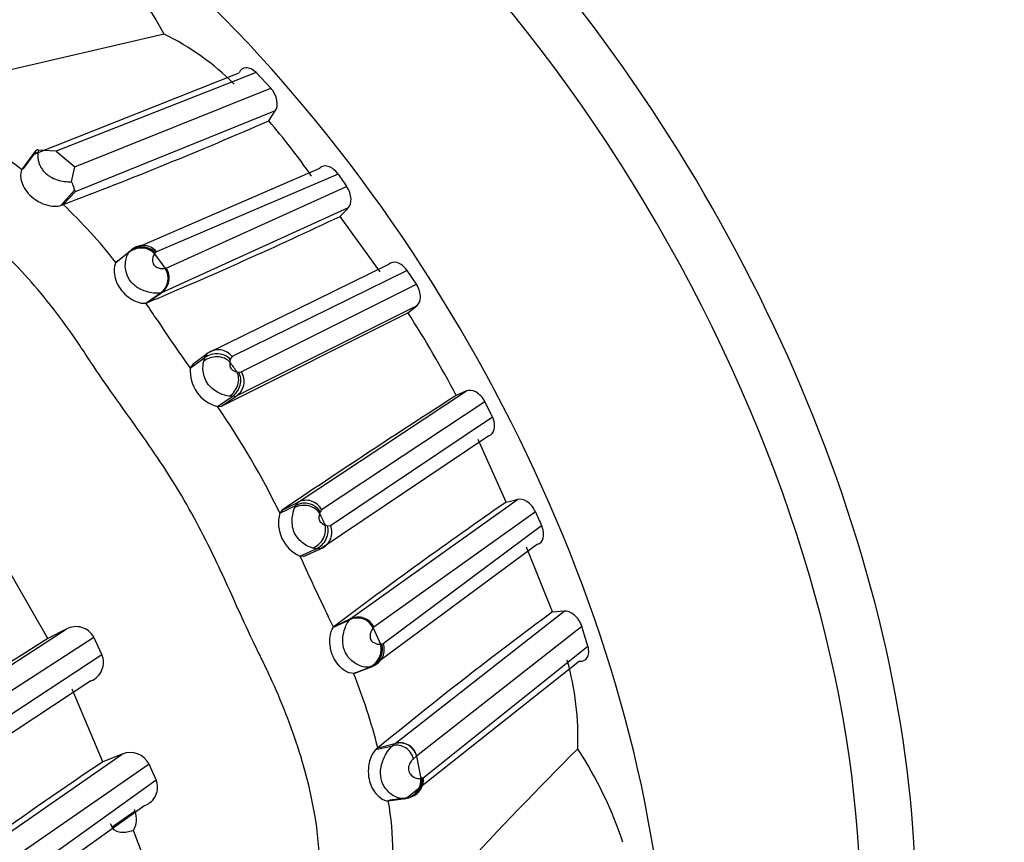
# Model space of a CAD drawing. Units: millimetres. Extents: x 0 to 1426, y 0 to 3437.
# Drawn here: x 534 to 550, y 146 to 160 of the extents above; entities that cross this region are included whole.
import ezdxf

# ---------------------------------------------------------------- set-up
doc = ezdxf.new("R2010")
doc.units = ezdxf.units.MM
doc.layers.add('DV7_Défaut', color=7, linetype='Continuous')
doc.layers.add('Défaut', color=7, linetype='Continuous')

# ---------------------------------------------------------------- blocks, each defined once
blk = doc.blocks.new('SE6')
at = {"layer": 'DV7_Défaut', "color": 7, "linetype": 'Continuous'}
for p, q in [((536.055, 159.532), (530.674, 158.279)), ((533.913, 157.552), (537.292, 158.893)), ((537.575, 158.896), (534.274, 157.602)), ((537.816, 158.642), (537.575, 158.896)), ((534.582, 157.344), (537.816, 158.642)), ((537.89, 158.264), (534.589, 156.933)), ((537.781, 158.103), (537.89, 158.264)), ((533.709, 157.296), (533.94, 157.606)), ((533.742, 157.321), (533.913, 157.552)), ((533.94, 157.606), (533.913, 157.552)), ((534.274, 157.602), (533.98, 157.617)), ((534.274, 157.602), (534.582, 157.344)), ((534.528, 157.097), (534.582, 157.344)), ((533.742, 157.321), (533.709, 157.296)), ((535.52, 155.978), (538.624, 157.322)), ((538.924, 157.224), (535.931, 155.943)), ((536.089, 155.674), (539.064, 157.022)), ((534.354, 156.707), (534.58, 156.96)), ((534.391, 156.722), (534.589, 156.933)), ((534.354, 156.707), (534.391, 156.722)), ((539.091, 156.666), (536.012, 155.269)), ((539.621, 155.613), (538.958, 156.527)), ((535.262, 155.766), (535.488, 155.95)), ((535.295, 155.793), (535.52, 155.978)), ((535.473, 155.931), (535.488, 155.95)), ((535.488, 155.95), (535.52, 155.978)), ((535.899, 155.909), (536.076, 155.67)), ((535.931, 155.943), (535.911, 155.926)), ((535.295, 155.793), (535.262, 155.766)), ((536.772, 154.27), (539.761, 155.738)), ((536.076, 155.67), (536.089, 155.674)), ((540.062, 155.635), (537.176, 154.216)), ((540.216, 155.408), (540.062, 155.636)), ((537.326, 153.965), (540.216, 155.408)), ((535.756, 155.096), (535.995, 155.265)), ((535.773, 155.101), (536.012, 155.269)), ((536.012, 155.269), (535.995, 155.265)), ((535.756, 155.096), (535.773, 155.101)), ((540.223, 155.054), (537.244, 153.564)), ((540.077, 154.94), (540.223, 155.054)), ((537.003, 153.399), (540.077, 154.94)), ((536.534, 154.098), (536.772, 154.27)), ((536.727, 154.199), (536.772, 154.27)), ((536.488, 154.026), (536.727, 154.199)), ((536.534, 154.098), (536.488, 154.026)), ((536.709, 154.139), (536.727, 154.199)), ((537.148, 154.17), (537.141, 154.127)), ((537.176, 154.216), (537.148, 154.171)), ((537.254, 153.966), (537.284, 153.96)), ((537.285, 153.96), (537.326, 153.965)), ((538.265, 151.815), (541.042, 153.65)), ((541.042, 153.65), (540.872, 153.577)), ((536.935, 153.392), (537.176, 153.558)), ((537.003, 153.399), (537.244, 153.564)), ((537.176, 153.558), (537.132, 153.562)), ((537.244, 153.564), (537.176, 153.558)), ((541.346, 153.471), (538.654, 151.689)), ((541.469, 153.224), (541.347, 153.47)), ((536.935, 153.392), (537.003, 153.399)), ((538.8, 151.431), (541.469, 153.224)), ((541.41, 152.91), (538.646, 151.053)), ((541.697, 151.818), (541.233, 152.85)), ((538.003, 151.686), (538.265, 151.815)), ((538.227, 151.763), (538.265, 151.815)), ((539.126, 149.892), (541.883, 151.863)), ((537.964, 151.635), (538.227, 151.763)), ((538.003, 151.686), (537.964, 151.635)), ((538.21, 151.727), (538.227, 151.763)), ((538.631, 151.658), (538.621, 151.631)), ((538.654, 151.689), (538.631, 151.658)), ((542.178, 151.658), (539.514, 149.756)), ((538.709, 151.442), (538.748, 151.429)), ((538.748, 151.429), (538.8, 151.431)), ((539.668, 149.487), (542.281, 151.43)), ((538.296, 150.927), (538.564, 151.048)), ((538.354, 150.922), (538.624, 151.043)), ((538.378, 150.933), (538.646, 151.053)), ((538.564, 151.048), (538.508, 151.06)), ((538.646, 151.053), (538.565, 151.048)), ((538.632, 151.046), (538.713, 151.094)), ((542.212, 151.125), (539.494, 149.114)), ((542.46, 150.01), (542.03, 151.077)), ((534.141, 149.569), (533.366, 150.919)), ((538.296, 150.927), (538.378, 150.933)), ((539.868, 147.841), (542.655, 150.02)), ((542.655, 150.02), (542.462, 150.006)), ((538.847, 149.756), (539.113, 149.879)), ((538.861, 149.769), (539.126, 149.892)), ((539.113, 149.879), (539.126, 149.892)), ((530.577, 147.221), (534.441, 149.725)), ((534.441, 149.725), (534.14, 149.572)), ((538.847, 149.756), (538.86, 149.769)), ((539.514, 149.756), (539.504, 149.745)), ((539.504, 149.745), (539.622, 149.476)), ((542.946, 149.769), (540.219, 147.631)), ((543.045, 149.443), (542.946, 149.77)), ((534.897, 149.589), (531.036, 147.085)), ((535.031, 149.307), (534.897, 149.59)), ((539.643, 149.478), (539.668, 149.487)), ((540.33, 147.276), (543.045, 149.443)), ((531.207, 146.793), (535.031, 149.307)), ((539.181, 148.995), (539.453, 149.099)), ((539.203, 148.999), (539.477, 149.104)), ((539.221, 149.009), (539.494, 149.114)), ((539.453, 149.099), (539.428, 149.096)), ((539.494, 149.114), (539.453, 149.099)), ((539.476, 149.104), (539.58, 149.164)), ((542.906, 149.194), (540.072, 146.949)), ((539.221, 149.009), (539.181, 148.995)), ((534.848, 148.872), (531.013, 146.351)), ((535.047, 147.539), (534.54, 148.734)), ((539.55, 147.742), (539.823, 147.803)), ((539.582, 147.767), (539.55, 147.742)), ((539.582, 147.767), (539.863, 147.837)), ((539.823, 147.803), (539.863, 147.837)), ((539.863, 147.837), (539.868, 147.841)), ((531.549, 145.016), (535.366, 147.664)), ((535.366, 147.664), (535.047, 147.539)), ((540.219, 147.631), (540.167, 147.586)), ((540.219, 147.631), (540.29, 147.265)), ((535.808, 147.498), (532.008, 144.87)), ((535.924, 147.24), (535.809, 147.498)), ((540.31, 147.268), (540.33, 147.276)), ((532.19, 144.565), (535.924, 147.239)), ((539.752, 146.895), (540.037, 146.934)), ((539.786, 146.911), (540.072, 146.949)), ((540.037, 146.934), (540.014, 146.93)), ((540.018, 146.93), (540.088, 146.946)), ((540.072, 146.949), (540.037, 146.934)), ((535.737, 146.818), (531.973, 144.128)), ((539.752, 146.895), (539.786, 146.911)), ((535.197, 146.464), (535.577, 146.728)), ((535.577, 146.728), (535.568, 146.749)), ((535.197, 146.464), (535.17, 146.514)), ((535.91, 145.466), (535.552, 146.405))]:
    blk.add_line(p, q, dxfattribs=at)
for centre, radius, start, end in [((550.008, 159.684), 25, 254.826, 6.7163), ((529.822, 156.206), 7.064, 28.0801, 41.0899), ((534.178, 155.682), 4.283, 44.929, 64.0083), ((530.91, 153.829), 4.456, 51.0797, 93.0533), ((508.432, 225.359), 73.382, 290.71704, 293.57648), ((528.512, 150.187), 12.19, 35.0769, 40.4918), ((553.732, 167.339), 17.932, 214.3354, 215.1216), ((527.963, 149.985), 9.312, 38.3812, 46.3439), ((503.796, 230.755), 82.134, 292.9121, 295.34663), ((544.37, 151.456), 7.417, 135.3772, 136.8607), ((535.321, 156.349), 0.726, 322.7352, 324.3612), ((535.831, 155.508), 0.294, 304.026, 33.5267), ((535.852, 155.509), 0.288, 303.6109, 34.7712), ((523.11, 146.452), 15.318, 33.1178, 34.3557), ((525.53, 145.537), 17.321, 27.6511, 32.8867), ((553.82, 166.557), 21.388, 213.2789, 215.865), ((507.15, 132.814), 36.793, 35.0933, 35.4001), ((537.091, 153.977), 0.605, 175.304, 255.0643), ((537.088, 153.805), 0.287, 302.9408, 33.8241), ((621.542, 27.896), 149.341, 122.69494, 124.01314), ((526.105, 145.866), 13.188, 25.9404, 34.7975), ((538.398, 151.562), 0.286, 26.3546, 117.6829), ((590.689, 80.996), 86.116, 124.67405, 127.00221), ((528.562, 206.045), 55.795, 283.6165, 283.8128), ((538.372, 151.493), 0.307, 32.5465, 118.1263), ((559.447, 159.33), 18.897, 203.9555, 204.7104), ((538.541, 151.474), 0.599, 164.3893, 245.8481), ((515.605, 140.753), 25.457, 24.8266, 25.2949), ((571.91, 166.061), 36.863, 204.2381, 205.9463), ((518.774, 140.128), 22.263, 25.6265, 26.1291), ((539.241, 149.615), 0.293, 26.4177, 115.9053), ((539.254, 149.634), 0.288, 25.2061, 116.3158), ((585.019, 92.352), 71.662, 126.43291, 129.34978), ((534.602, 149.431), 0.335, 28.2889, 118.6176), ((679.035, -78.926), 270.565, 122.3797, 123.3578), ((539.702, 148.743), 0.738, 94.6358, 96.2677), ((534.726, 149.179), 0.331, 291.6335, 22.7425), ((538.033, 147.918), 4.847, 358.0468, 15.4923), ((529.915, 145.285), 9.98, 14.4018, 21.8192), ((587.751, 102.787), 63.526, 134.94192, 139.95559), ((539.887, 147.523), 0.287, 12.6771, 102.881), ((539.942, 147.563), 0.285, 13.8169, 105.962), ((539.944, 147.57), 0.282, 12.5757, 105.6088), ((537.242, 144.08), 6.726, 18.4725, 33.0986), ((535.5, 147.347), 0.343, 26.0418, 112.979), ((623.3, 17.427), 157.219, 124.14849, 125.84705), ((539.998, 147.244), 0.313, 277.2767, 4.3485), ((540.039, 147.241), 0.293, 276.2951, 7.0258), ((540.407, 146.684), 0.592, 99.462, 101.4156), ((535.631, 147.117), 0.317, 289.6775, 22.7203), ((539.989, 147.303), 0.372, 277.8833, 310.2188), ((535.335, 146.079), 4.492, 327.3987, 10.4718), ((535.231, 146.592), 0.371, 329.6834, 21.5378)]:
    blk.add_arc(centre, radius, start, end, dxfattribs=at)
for centre, major_axis, ratio, start_param, end_param in [((536.75, 152.029), (8.268, -14.321), 0.57735, 0, 3.221764), ((536.22, 151.723), (8, -13.856), 0.57735, 0.080814, 3.070444), ((533.038, 149.886), (8, -13.856), 0.57735, 0.983886, 2.185175), ((535.678, 155.745), (-0.287, -0.082), 0.922491, 3.552413, 5.147975), ((535.698, 155.762), (0.236, 0.177), 0.946926, 0.017599, 1.613909), ((535.666, 155.728), (-0.287, -0.083), 0.920875, 3.549185, 5.158441), ((536.908, 153.999), (-0.294, -0.068), 0.86552, 3.589477, 5.162017), ((536.937, 154.044), (-0.244, -0.165), 0.950002, 3.171255, 4.745864), ((536.9, 153.955), (0.294, 0.074), 0.836743, 0.436874, 2.05397), ((537.013, 153.796), (0.183, 0.238), 0.851887, 4.327744, 5.933088), ((537.044, 153.79), (0.181, 0.238), 0.880335, 4.355629, 5.938547), ((538.354, 151.505), (0.297, 0.04), 0.86305, 0.351889, 1.956789), ((538.441, 151.319), (0.209, 0.219), 0.844344, 4.229271, 5.845353), ((538.48, 151.306), (0.205, 0.222), 0.869965, 4.260815, 5.836997), ((538.532, 151.309), (-0.265, -0.128), 0.950059, 1.539884, 3.118274), ((539.348, 149.364), (0.215, 0.208), 0.919292, 4.266036, 5.873736), ((539.369, 149.366), (0.214, 0.209), 0.921115, 4.277321, 5.870795), ((539.395, 149.375), (-0.271, -0.116), 0.94677, 1.529072, 3.123413), ((540, 147.215), (-0.231, -0.192), 0.925129, 0.963342, 2.583849)]:
    blk.add_ellipse(centre, major_axis=major_axis, ratio=ratio, start_param=start_param, end_param=end_param, dxfattribs=at)
for points, knots in [([(537.575, 158.896), (537.52, 158.952), (537.457, 158.978), (537.355, 158.974), (537.314, 158.944), (537.292, 158.893)], [0, 0, 0, 0, 0.5, 0.5, 1, 1, 1, 1]), ([(537.89, 158.264), (537.918, 158.305), (537.929, 158.367), (537.905, 158.506), (537.868, 158.585), (537.816, 158.642)], [0, 0, 0, 0, 0.5, 0.5, 1, 1, 1, 1]), ([(533.98, 157.617), (533.974, 157.621), (533.968, 157.623), (533.964, 157.624), (533.958, 157.624), (533.953, 157.623), (533.95, 157.62), (533.946, 157.618), (533.943, 157.613), (533.94, 157.606)], [0, 0, 0, 0, 0.303761, 0.303761, 0.303761, 0.650888, 0.650888, 0.650888, 1, 1, 1, 1]), ([(533.98, 157.617), (533.978, 157.598), (533.973, 157.562), (533.973, 157.5), (533.982, 157.44), (534.001, 157.38), (534.032, 157.321), (534.072, 157.269), (534.119, 157.222), (534.191, 157.171), (534.293, 157.125), (534.418, 157.099), (534.489, 157.096), (534.527, 157.096)], [0, 0, 0, 0, 0.102588, 0.195765, 0.2801, 0.356874, 0.428177, 0.496872, 0.556877, 0.616639, 0.739734, 0.859902, 1, 1, 1, 1]), ([(536.449, 142.71), (536.597, 142.757), (536.89, 142.85), (537.294, 143.063), (537.892, 143.5), (538.731, 144.738), (538.643, 146.591), (538.188, 148.048), (537.888, 148.761), (537.724, 149.111), (537.627, 149.309), (537.48, 149.607), (537.274, 150.06), (536.911, 150.868), (536.513, 151.663), (536.043, 152.417), (535.664, 152.964), (535.275, 153.504), (534.987, 153.912), (534.805, 154.189), (534.684, 154.375), (534.466, 154.694), (534.006, 155.309), (533.264, 156.117), (532.216, 156.902), (530.98, 157.38), (529.853, 157.284), (529.043, 156.886), (528.701, 156.582), (528.528, 156.429)], [0, 0, 0, 0, 0.022212, 0.043854, 0.065368, 0.129036, 0.252608, 0.314635, 0.345524, 0.36097, 0.368699, 0.376427, 0.407332, 0.438256, 0.499928, 0.530755, 0.561684, 0.592629, 0.623563, 0.631299, 0.639034, 0.654506, 0.685401, 0.746768, 0.808687, 0.871177, 0.934799, 0.96699, 1, 1, 1, 1]), ([(538.924, 157.224), (538.878, 157.291), (538.817, 157.336), (538.707, 157.367), (538.658, 157.356), (538.624, 157.322)], [0, 0, 0, 0, 0.5, 0.5, 1, 1, 1, 1]), ([(533.709, 157.296), (533.694, 157.27), (533.682, 157.215), (533.707, 157.077), (533.746, 156.985), (533.886, 156.826), (533.991, 156.757), (534.205, 156.686), (534.307, 156.688), (534.354, 156.707)], [0, 0, 0, 0, 0.25, 0.25, 0.5, 0.5, 0.75, 0.75, 1, 1, 1, 1]), ([(534.58, 156.96), (534.579, 156.961), (534.577, 156.966), (534.575, 156.978), (534.571, 156.996), (534.565, 157.022), (534.551, 157.056), (534.536, 157.083), (534.527, 157.096)], [0, 0, 0, 0, 0.080327, 0.189261, 0.328487, 0.499318, 0.749891, 1, 1, 1, 1]), ([(539.091, 156.666), (539.123, 156.699), (539.141, 156.751), (539.135, 156.881), (539.11, 156.958), (539.064, 157.022)], [0, 0, 0, 0, 0.5, 0.5, 1, 1, 1, 1]), ([(534.589, 156.933), (534.59, 156.934), (534.592, 156.937), (534.593, 156.939), (534.593, 156.942), (534.592, 156.946), (534.588, 156.952), (534.583, 156.956), (534.58, 156.96)], [0, 0, 0, 0, 0.029522, 0.083279, 0.166298, 0.280137, 0.495439, 1, 1, 1, 1]), ([(535.995, 155.265), (535.968, 155.262), (535.921, 155.257), (535.799, 155.274), (535.654, 155.322), (535.502, 155.435), (535.421, 155.6), (535.412, 155.743), (535.434, 155.862), (535.459, 155.906), (535.473, 155.931)], [0, 0, 0, 0, 0.148294, 0.257263, 0.383393, 0.502618, 0.620823, 0.744468, 0.852503, 1, 1, 1, 1]), ([(535.899, 155.909), (535.888, 155.892), (535.871, 155.867), (535.863, 155.805), (535.868, 155.758), (535.885, 155.73), (535.89, 155.724), (535.898, 155.714), (535.918, 155.697), (535.957, 155.678), (536.019, 155.665), (536.053, 155.668), (536.076, 155.67)], [0, 0, 0, 0, 0.252347, 0.376905, 0.497566, 0.504968, 0.512294, 0.527012, 0.557181, 0.619188, 0.746266, 1, 1, 1, 1]), ([(535.262, 155.766), (535.244, 155.738), (535.227, 155.684), (535.238, 155.524), (535.268, 155.427), (535.39, 155.251), (535.481, 155.178), (535.65, 155.097), (535.72, 155.09), (535.756, 155.096)], [0, 0, 0, 0, 0.25, 0.25, 0.5, 0.5, 0.75, 0.75, 1, 1, 1, 1]), ([(540.062, 155.636), (540.016, 155.702), (539.955, 155.748), (539.845, 155.781), (539.795, 155.77), (539.761, 155.738)], [0, 0, 0, 0, 0.5, 0.5, 1, 1, 1, 1]), ([(540.223, 155.053), (540.26, 155.082), (540.282, 155.132), (540.284, 155.261), (540.261, 155.341), (540.216, 155.408)], [0, 0, 0, 0, 0.5, 0.5, 1, 1, 1, 1]), ([(537.132, 153.562), (537.082, 153.572), (536.985, 153.591), (536.759, 153.74), (536.684, 153.992), (536.7, 154.089), (536.709, 154.139)], [0, 0, 0, 0, 0.259929, 0.503485, 0.74394, 1, 1, 1, 1]), ([(537.141, 154.127), (537.14, 154.114), (537.138, 154.089), (537.141, 154.046), (537.162, 154.014), (537.172, 154.004), (537.19, 153.99), (537.221, 153.975), (537.241, 153.97), (537.254, 153.966)], [0, 0, 0, 0, 0.252235, 0.494982, 0.524654, 0.555161, 0.617251, 0.744058, 1, 1, 1, 1]), ([(541.347, 153.471), (541.31, 153.543), (541.253, 153.602), (541.139, 153.664), (541.085, 153.668), (541.042, 153.65)], [0, 0, 0, 0, 0.5, 0.5, 1, 1, 1, 1]), ([(541.41, 152.91), (541.455, 152.925), (541.488, 152.962), (541.514, 153.075), (541.504, 153.152), (541.469, 153.224)], [0, 0, 0, 0, 0.5, 0.5, 1, 1, 1, 1]), ([(542.179, 151.657), (542.147, 151.729), (542.093, 151.791), (541.983, 151.863), (541.928, 151.874), (541.883, 151.863)], [0, 0, 0, 0, 0.5, 0.5, 1, 1, 1, 1]), ([(538.508, 151.06), (538.459, 151.077), (538.365, 151.11), (538.173, 151.305), (538.159, 151.586), (538.193, 151.679), (538.21, 151.727)], [0, 0, 0, 0, 0.256547, 0.496711, 0.740088, 1, 1, 1, 1]), ([(538.621, 151.631), (538.617, 151.617), (538.611, 151.596), (538.608, 151.559), (538.61, 151.536), (538.614, 151.521), (538.632, 151.484), (538.673, 151.459), (538.697, 151.448), (538.709, 151.442)], [0, 0, 0, 0, 0.255447, 0.382216, 0.444383, 0.475045, 0.504453, 0.747282, 1, 1, 1, 1]), ([(542.212, 151.125), (542.258, 151.137), (542.293, 151.172), (542.322, 151.282), (542.315, 151.357), (542.281, 151.431)], [0, 0, 0, 0, 0.5, 0.5, 1, 1, 1, 1]), ([(542.946, 149.769), (542.922, 149.842), (542.873, 149.913), (542.763, 150.003), (542.704, 150.024), (542.655, 150.02)], [0, 0, 0, 0, 0.5, 0.5, 1, 1, 1, 1]), ([(539.428, 149.096), (539.401, 149.096), (539.351, 149.097), (539.238, 149.137), (539.117, 149.219), (539.015, 149.371), (538.994, 149.557), (539.024, 149.705), (539.07, 149.818), (539.097, 149.857), (539.113, 149.879)], [0, 0, 0, 0, 0.137238, 0.256449, 0.379927, 0.497938, 0.61707, 0.743057, 0.851894, 1, 1, 1, 1]), ([(539.181, 148.995), (539.132, 148.998), (539.04, 149.003), (538.88, 149.186), (538.829, 149.304), (538.812, 149.355), (538.789, 149.448), (538.784, 149.578), (538.811, 149.7), (538.835, 149.737), (538.847, 149.756)], [0, 0, 0, 0, 0.266364, 0.49576, 0.525946, 0.556169, 0.616889, 0.740243, 0.864347, 1, 1, 1, 1]), ([(539.504, 149.745), (539.492, 149.727), (539.473, 149.7), (539.452, 149.64), (539.451, 149.597), (539.455, 149.569), (539.475, 149.526), (539.515, 149.499), (539.572, 149.474), (539.602, 149.476), (539.622, 149.476)], [0, 0, 0, 0, 0.254282, 0.381572, 0.443668, 0.473864, 0.503323, 0.623924, 0.748211, 1, 1, 1, 1]), ([(542.906, 149.194), (542.96, 149.189), (543.005, 149.21), (543.059, 149.298), (543.067, 149.367), (543.045, 149.443)], [0, 0, 0, 0, 0.5, 0.5, 1, 1, 1, 1]), ([(540.014, 146.93), (539.99, 146.93), (539.943, 146.93), (539.84, 146.97), (539.732, 147.056), (539.637, 147.202), (539.614, 147.403), (539.667, 147.587), (539.748, 147.728), (539.796, 147.776), (539.823, 147.803)], [0, 0, 0, 0, 0.130763, 0.253801, 0.376912, 0.495744, 0.614088, 0.738943, 0.854238, 1, 1, 1, 1]), ([(539.55, 147.742), (539.51, 147.711), (539.458, 147.626), (539.413, 147.403), (539.422, 147.277), (539.493, 147.075), (539.554, 146.997), (539.668, 146.907), (539.722, 146.892), (539.752, 146.895)], [0, 0, 0, 0, 0.25, 0.25, 0.5, 0.5, 0.75, 0.75, 1, 1, 1, 1]), ([(540.167, 147.586), (540.155, 147.574), (540.131, 147.55), (540.098, 147.502), (540.084, 147.447), (540.086, 147.411), (540.096, 147.361), (540.146, 147.295), (540.224, 147.257), (540.266, 147.262), (540.29, 147.265)], [0, 0, 0, 0, 0.129416, 0.259742, 0.322524, 0.352847, 0.382449, 0.500539, 0.716046, 1, 1, 1, 1]), ([(535.552, 146.405), (535.498, 146.386), (535.442, 146.372), (535.354, 146.37), (535.324, 146.373), (535.277, 146.389), (535.26, 146.396), (535.228, 146.421), (535.21, 146.438), (535.197, 146.464)], [0, 0, 0, 0, 0.5, 0.5, 0.75, 0.75, 0.875, 0.875, 1, 1, 1, 1])]:
    blk.add_open_spline(points, degree=3, knots=knots, dxfattribs=at)
blk.add_open_spline([(533.976, 157.574), (533.93, 157.576), (533.883, 157.539), (533.834, 157.463)], degree=3, dxfattribs=at)

msp = doc.modelspace()

# ---------------------------------------------------------------- block references
at = {"layer": 'Défaut'}
msp.add_blockref('SE6', (0, 0), dxfattribs=at)

doc.saveas('drawing.dxf')
